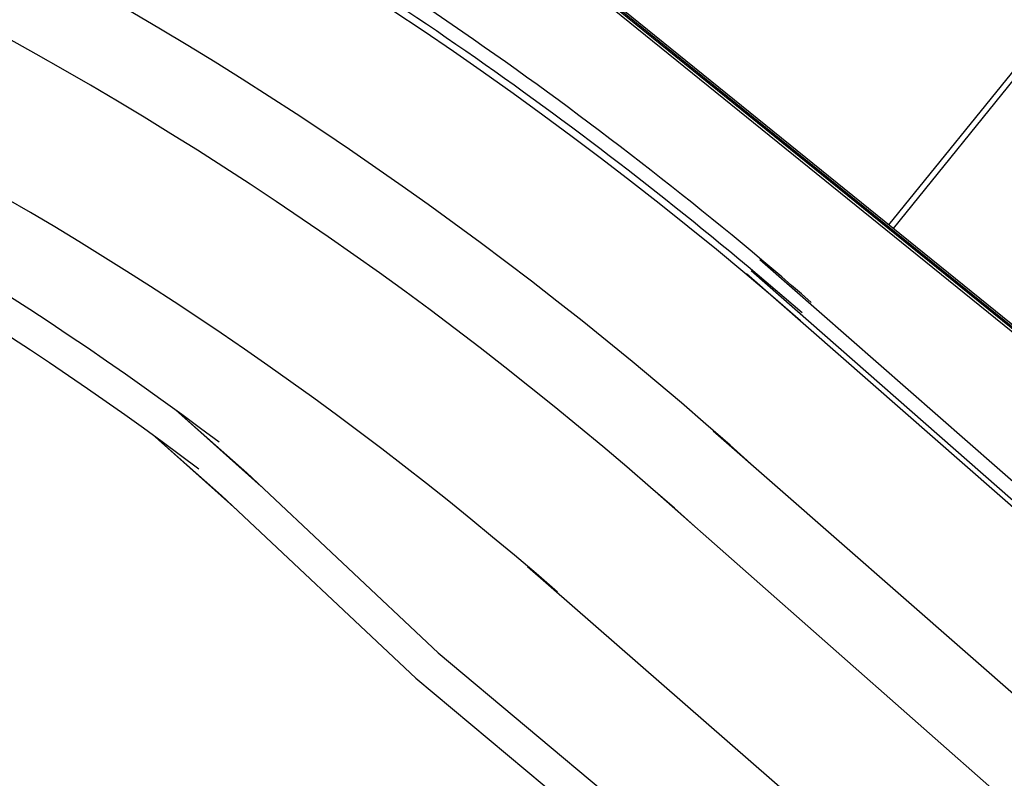
# Model space of a CAD drawing. Units: millimetres. Extents: x -692 to 9886, y 6343 to 16955.
# Drawn here: x 7952 to 7987, y 8381 to 8409 of the extents above; entities that cross this region are included whole.
import ezdxf

# ---------------------------------------------------------------- set-up
doc = ezdxf.new("R2010")
doc.units = ezdxf.units.MM
doc.layers.add('DESLINDES', color=250, linetype='Continuous')

msp = doc.modelspace()

# ---------------------------------------------------------------- linework, layer by layer
at = {"layer": 'DESLINDES'}
for p, q in [((7990.465, 8394.972), (7941.776, 8434.359)), ((7941.957, 8434.342), (7990.646, 8394.955)), ((7941.988, 8434.382), (7990.678, 8394.995)), ((7992.746, 8413.118), (7983.098, 8401.191)), ((7990.67, 8395.066), (7968.542, 8412.966)), ((7992.463, 8413.088), (7982.941, 8401.318)), ((7978.3, 8400.074), (7998.153, 8382.651)), ((7977.983, 8399.682), (7998.51, 8381.649)), ((8041.478, 8343.774), (7977.817, 8399.557)), ((7957.236, 8394.656), (7959.808, 8392.38)), ((7957.236, 8394.656), (7960.326, 8391.897)), ((7956.396, 8393.778), (7958.89, 8391.566)), ((7956.396, 8393.778), (7959.447, 8391.05)), ((7976.62, 8393.905), (7989.154, 8382.921)), ((7959.808, 8392.38), (7966.701, 8385.896)), ((7958.89, 8391.566), (7965.9, 8384.986)), ((7974.519, 8391.709), (7987.218, 8380.528)), ((7984.194, 8376.548), (7969.925, 8388.999)), ((7966.701, 8385.896), (7976.147, 8377.995)), ((7965.9, 8384.986), (7975.974, 8376.577))]:
    msp.add_line(p, q, dxfattribs=at)
for centre, radius, start, end in [((7886.757, 8290.762), 141.854, 49.02902, 83.02902), ((7886.6, 8290.889), 136.808, 48.02902, 79.02902), ((7886.6, 8290.889), 133.78, 48.02902, 79.02902), ((7886.6, 8290.889), 128.733, 49.02902, 78.02902), ((7886.481, 8290.661), 142.863, 49.02902, 61.02902), ((7885.478, 8296.081), 121.921, 53.02902, 78.02902), ((7885.478, 8296.081), 120.71, 53.02902, 78.02902), ((7886.481, 8290.661), 142.359, 49.02902, 60.02901)]:
    msp.add_arc(centre, radius, start, end, dxfattribs=at)

doc.saveas('drawing.dxf')
